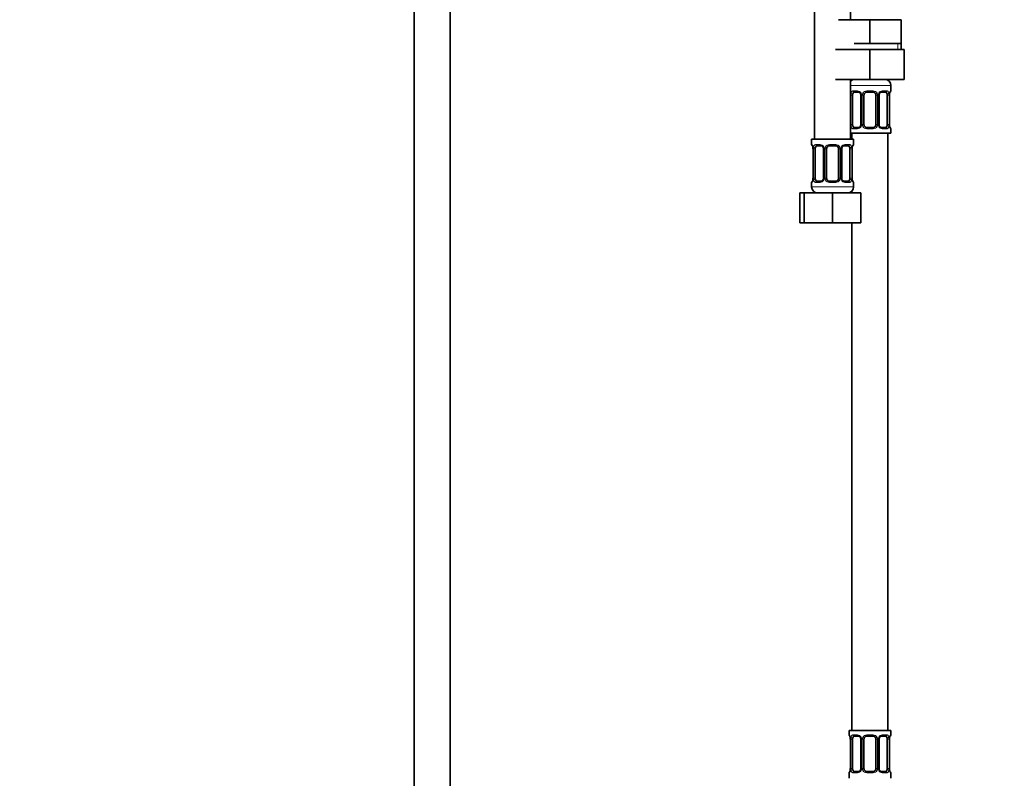
# Model space of a CAD drawing. Units: millimetres. Extents: x 0 to 2398, y 0 to 2759.
# Drawn here: x 989 to 1318, y 1388 to 1642 of the extents above; entities that cross this region are included whole.
import ezdxf
from ezdxf import colors
from ezdxf.entities.mleader import LeaderData, LeaderLine
from ezdxf.math import Vec2, Vec3

# ---------------------------------------------------------------- set-up
doc = ezdxf.new("R2010")
doc.units = ezdxf.units.MM
doc.layers.add('DV1_Défaut', color=7, linetype='Continuous')
doc.layers.add('Défaut', color=7, linetype='Continuous')

# ---------------------------------------------------------------- blocks, each defined once
blk = doc.blocks.new('_DOT')
at = {"color": 0}
blk.add_line((0, 0), (-1, 0), dxfattribs=at)
at = {"color": 0, "const_width": 0.333}
blk.add_lwpolyline([(-0.1665, 0, 1), (0.1665, 0, 1)], format="xyb", close=True, dxfattribs=at)
blk = doc.blocks.new('SE')
at = {"layer": 'DV1_Défaut', "color": 7, "linetype": 'Continuous', "lineweight": 35}
for p, q in [((1120.72, 1997.82), (1120.72, 1318.02)), ((1132.72, 1318.02), (1132.72, 1997.82)), ((1254.72, 1905.52), (1254.72, 1601.52)), ((1266.72, 1641.52), (1266.72, 1905.52)), ((1262.72, 1641.52), (1273.22, 1641.52)), ((1273.22, 1641.52), (1283.72, 1641.52)), ((1273.22, 1633.52), (1273.22, 1641.52)), ((1283.72, 1633.52), (1283.72, 1641.52)), ((1261.72, 1631.52), (1273.22, 1631.52)), ((1267.97, 1633.52), (1273.22, 1633.52)), ((1273.22, 1633.52), (1278.47, 1633.52)), ((1273.22, 1631.52), (1273.22, 1621.52)), ((1273.22, 1631.52), (1284.72, 1631.52)), ((1278.47, 1633.52), (1283.72, 1633.52)), ((1283.72, 1631.52), (1283.72, 1633.52)), ((1284.72, 1631.52), (1284.72, 1621.52)), ((1261.72, 1621.52), (1273.22, 1621.52)), ((1266.72, 1601.52), (1266.72, 1621.52)), ((1273.22, 1621.52), (1284.72, 1621.52)), ((1280.22, 1617.67), (1280.22, 1619.52)), ((1267.42, 1606.4), (1267.42, 1616.27)), ((1269.31, 1617.27), (1267.9, 1617.27)), ((1270.16, 1616.27), (1270.16, 1606.4)), ((1271.22, 1606.4), (1271.22, 1616.27)), ((1274.22, 1617.27), (1272.22, 1617.27)), ((1275.22, 1616.27), (1275.22, 1606.4)), ((1276.27, 1606.4), (1276.27, 1616.27)), ((1278.54, 1617.27), (1277.12, 1617.27)), ((1279.01, 1616.27), (1279.01, 1606.4)), ((1279.77, 1616.27), (1279.77, 1616.48)), ((1279.77, 1606.4), (1279.77, 1616.27)), ((1267.9, 1605.4), (1269.31, 1605.4)), ((1272.22, 1605.4), (1274.22, 1605.4)), ((1277.12, 1605.4), (1278.54, 1605.4)), ((1279.77, 1606.23), (1279.77, 1606.4)), ((1280.22, 1603.52), (1280.22, 1605)), ((1266.72, 1603.52), (1280.22, 1603.52)), ((1267.22, 1603.52), (1267.22, 1601.52)), ((1279.22, 1403.52), (1279.22, 1603.52)), ((1267.72, 1601.52), (1253.72, 1601.52)), ((1253.72, 1601.52), (1253.72, 1599.72)), ((1254.16, 1598.49), (1254.16, 1598.32)), ((1254.17, 1598.32), (1254.17, 1588.44)), ((1254.92, 1588.44), (1254.92, 1598.32)), ((1256.81, 1599.32), (1255.4, 1599.32)), ((1257.66, 1598.32), (1257.66, 1588.44)), ((1258.72, 1588.44), (1258.72, 1598.32)), ((1261.72, 1599.32), (1259.72, 1599.32)), ((1262.72, 1598.32), (1262.72, 1588.44)), ((1263.77, 1588.44), (1263.77, 1598.32)), ((1266.04, 1599.32), (1264.62, 1599.32)), ((1266.51, 1598.32), (1266.51, 1588.44)), ((1267.27, 1598.32), (1267.27, 1598.53)), ((1267.27, 1588.44), (1267.27, 1598.32)), ((1267.72, 1599.72), (1267.72, 1601.52)), ((1254.16, 1588.44), (1254.16, 1588.23)), ((1267.27, 1588.27), (1267.27, 1588.44)), ((1253.72, 1587.04), (1253.72, 1585.52)), ((1255.4, 1587.44), (1256.81, 1587.44)), ((1259.72, 1587.44), (1261.72, 1587.44)), ((1264.62, 1587.44), (1266.04, 1587.44)), ((1267.72, 1585.52), (1267.72, 1587.04)), ((1249.75, 1583.52), (1251.22, 1583.52)), ((1249.75, 1573.52), (1249.75, 1583.52)), ((1251.22, 1583.52), (1260.72, 1583.52)), ((1251.22, 1573.52), (1251.22, 1583.52)), ((1260.72, 1583.52), (1270.22, 1583.52)), ((1260.72, 1573.52), (1260.72, 1583.52)), ((1267.22, 1584.19), (1267.22, 1583.52)), ((1270.22, 1573.52), (1270.22, 1583.52)), ((1249.75, 1573.52), (1251.22, 1573.52)), ((1251.22, 1573.52), (1260.72, 1573.52)), ((1260.72, 1573.52), (1270.22, 1573.52)), ((1267.22, 1573.52), (1267.22, 1403.52)), ((1280.22, 1403.52), (1266.22, 1403.52)), ((1266.22, 1403.52), (1266.22, 1402.04)), ((1266.66, 1400.81), (1266.66, 1400.64)), ((1266.67, 1400.64), (1266.67, 1390.76)), ((1267.42, 1390.76), (1267.42, 1400.64)), ((1269.31, 1401.64), (1267.9, 1401.64)), ((1270.16, 1400.64), (1270.16, 1390.76)), ((1271.22, 1390.76), (1271.22, 1400.64)), ((1274.22, 1401.64), (1272.22, 1401.64)), ((1275.22, 1400.64), (1275.22, 1390.76)), ((1276.27, 1390.76), (1276.27, 1400.64)), ((1278.54, 1401.64), (1277.12, 1401.64)), ((1279.01, 1400.64), (1279.01, 1390.76)), ((1279.77, 1400.64), (1279.77, 1400.85)), ((1279.77, 1390.76), (1279.77, 1400.64)), ((1280.22, 1402.04), (1280.22, 1403.52)), ((1266.66, 1390.76), (1266.66, 1390.55)), ((1279.77, 1390.59), (1279.77, 1390.76)), ((1266.22, 1389.36), (1266.22, 1387.52)), ((1267.9, 1389.76), (1269.31, 1389.76)), ((1272.22, 1389.76), (1274.22, 1389.76)), ((1277.12, 1389.76), (1278.54, 1389.76)), ((1280.22, 1387.52), (1280.22, 1389.36))]:
    blk.add_line(p, q, dxfattribs=at)
at = {"layer": 'DV1_Défaut', "color": 7, "linetype": 'Continuous', "lineweight": 18}
for p, q in [((1282.53, 1631.52), (1282.53, 1633.52)), ((1266.72, 1619.52), (1280.22, 1619.52)), ((1266.81, 1606.4), (1266.81, 1616.27)), ((1267.42, 1616.27), (1266.81, 1616.27)), ((1267.57, 1617.67), (1269.07, 1617.67)), ((1270.16, 1616.27), (1270.4, 1616.27)), ((1270.4, 1616.27), (1270.4, 1606.4)), ((1270.67, 1606.4), (1270.67, 1616.27)), ((1271.22, 1616.27), (1270.67, 1616.27)), ((1272.15, 1617.67), (1274.28, 1617.67)), ((1275.22, 1616.27), (1275.76, 1616.27)), ((1275.76, 1616.27), (1275.76, 1606.4)), ((1276.03, 1606.4), (1276.03, 1616.27)), ((1276.27, 1616.27), (1276.03, 1616.27)), ((1277.36, 1617.67), (1278.86, 1617.67)), ((1279.01, 1616.27), (1279.62, 1616.27)), ((1279.62, 1616.27), (1279.62, 1606.4)), ((1279.74, 1606.4), (1279.74, 1616.27)), ((1279.74, 1616.27), (1279.77, 1616.27)), ((1280.22, 1617.67), (1280.13, 1617.67)), ((1266.81, 1606.4), (1267.42, 1606.4)), ((1269.07, 1605), (1267.57, 1605)), ((1270.4, 1606.4), (1270.16, 1606.4)), ((1270.67, 1606.4), (1271.22, 1606.4)), ((1274.28, 1605), (1272.15, 1605)), ((1275.76, 1606.4), (1275.22, 1606.4)), ((1276.03, 1606.4), (1276.27, 1606.4)), ((1278.86, 1605), (1277.36, 1605)), ((1279.62, 1606.4), (1279.01, 1606.4)), ((1279.77, 1606.4), (1279.74, 1606.4)), ((1280.13, 1605), (1280.22, 1605)), ((1253.8, 1599.72), (1253.72, 1599.72)), ((1254.19, 1598.32), (1254.17, 1598.32)), ((1254.19, 1598.32), (1254.19, 1588.44)), ((1254.31, 1588.44), (1254.31, 1598.32)), ((1254.92, 1598.32), (1254.31, 1598.32)), ((1255.07, 1599.72), (1256.57, 1599.72)), ((1257.66, 1598.32), (1257.9, 1598.32)), ((1257.9, 1598.32), (1257.9, 1588.44)), ((1258.17, 1588.44), (1258.17, 1598.32)), ((1258.72, 1598.32), (1258.17, 1598.32)), ((1259.65, 1599.72), (1261.78, 1599.72)), ((1262.72, 1598.32), (1263.26, 1598.32)), ((1263.26, 1598.32), (1263.26, 1588.44)), ((1263.53, 1588.44), (1263.53, 1598.32)), ((1263.77, 1598.32), (1263.53, 1598.32)), ((1264.86, 1599.72), (1266.36, 1599.72)), ((1266.51, 1598.32), (1267.12, 1598.32)), ((1267.12, 1598.32), (1267.12, 1588.44)), ((1267.24, 1588.44), (1267.24, 1598.32)), ((1267.24, 1598.32), (1267.27, 1598.32)), ((1267.63, 1599.72), (1267.72, 1599.72)), ((1254.17, 1588.44), (1254.19, 1588.44)), ((1254.31, 1588.44), (1254.92, 1588.44)), ((1257.9, 1588.44), (1257.66, 1588.44)), ((1258.17, 1588.44), (1258.72, 1588.44)), ((1263.26, 1588.44), (1262.72, 1588.44)), ((1263.53, 1588.44), (1263.77, 1588.44)), ((1267.12, 1588.44), (1266.51, 1588.44)), ((1267.27, 1588.44), (1267.24, 1588.44)), ((1253.72, 1587.04), (1253.8, 1587.04)), ((1267.72, 1585.52), (1253.72, 1585.52)), ((1256.57, 1587.04), (1255.07, 1587.04)), ((1261.78, 1587.04), (1259.65, 1587.04)), ((1266.36, 1587.04), (1264.86, 1587.04)), ((1267.72, 1587.04), (1267.63, 1587.04)), ((1266.22, 1402.04), (1266.3, 1402.04)), ((1266.69, 1400.64), (1266.67, 1400.64)), ((1266.69, 1400.64), (1266.69, 1390.76)), ((1266.81, 1390.76), (1266.81, 1400.64)), ((1267.42, 1400.64), (1266.81, 1400.64)), ((1267.57, 1402.04), (1269.07, 1402.04)), ((1270.16, 1400.64), (1270.4, 1400.64)), ((1270.4, 1400.64), (1270.4, 1390.76)), ((1270.67, 1390.76), (1270.67, 1400.64)), ((1271.22, 1400.64), (1270.67, 1400.64)), ((1272.15, 1402.04), (1274.28, 1402.04)), ((1275.22, 1400.64), (1275.76, 1400.64)), ((1275.76, 1400.64), (1275.76, 1390.76)), ((1276.03, 1390.76), (1276.03, 1400.64)), ((1276.27, 1400.64), (1276.03, 1400.64)), ((1277.36, 1402.04), (1278.86, 1402.04)), ((1279.01, 1400.64), (1279.62, 1400.64)), ((1279.62, 1400.64), (1279.62, 1390.76)), ((1279.74, 1390.76), (1279.74, 1400.64)), ((1279.74, 1400.64), (1279.77, 1400.64)), ((1280.13, 1402.04), (1280.22, 1402.04)), ((1266.67, 1390.76), (1266.69, 1390.76)), ((1266.81, 1390.76), (1267.42, 1390.76)), ((1270.4, 1390.76), (1270.16, 1390.76)), ((1270.67, 1390.76), (1271.22, 1390.76)), ((1275.76, 1390.76), (1275.22, 1390.76)), ((1276.03, 1390.76), (1276.27, 1390.76)), ((1279.62, 1390.76), (1279.01, 1390.76)), ((1279.77, 1390.76), (1279.74, 1390.76)), ((1266.22, 1389.36), (1266.3, 1389.36)), ((1269.07, 1389.36), (1267.57, 1389.36)), ((1274.28, 1389.36), (1272.15, 1389.36)), ((1278.86, 1389.36), (1277.36, 1389.36)), ((1280.13, 1389.36), (1280.22, 1389.36))]:
    blk.add_line(p, q, dxfattribs=at)
at = {"layer": 'DV1_Défaut', "color": 7, "linetype": 'Continuous', "lineweight": 35}
for centre, radius, start, end in [((1268.22, 1619.52), 2, 90, 138.5904), ((1278.22, 1619.52), 2, 0, 90), ((1269.52, 1616.37), 0.639, 351.68, 31.9316), ((1272.22, 1616.27), 1, 154.4167, 180), ((1272.22, 1616.27), 1, 90, 154.4167), ((1274.22, 1616.27), 1, 25.5833, 90), ((1274.22, 1616.27), 1, 0, 25.5833), ((1277.02, 1616.35), 0.742, 151.1496, 185.9135), ((1282.57, 1616.3), 2.8, 169.6587, 176.2768), ((1279.82, 1617.67), 0.4, 303.6359, 0), ((1269.41, 1606.32), 0.741, 331.151, 5.9155), ((1272.22, 1606.4), 1, 180, 205.5833), ((1272.22, 1606.4), 1, 205.5833, 270), ((1274.22, 1606.4), 1, 270, 334.4167), ((1274.22, 1606.4), 1, 334.4167, 0), ((1276.91, 1606.3), 0.64, 171.6603, 211.9731), ((1281.41, 1606.23), 1.64, 180.0035, 192.7973), ((1279.82, 1605), 0.4, 0, 70.7041), ((1254.12, 1599.72), 0.4, 180, 250.9548), ((1252.53, 1598.49), 1.64, 359.9976, 12.7919), ((1257.02, 1598.41), 0.639, 351.68, 31.9316), ((1259.72, 1598.32), 1, 154.4167, 180), ((1259.72, 1598.32), 1, 90, 154.4167), ((1261.72, 1598.32), 1, 25.5833, 90), ((1261.72, 1598.32), 1, 0, 25.5833), ((1264.52, 1598.39), 0.742, 151.1496, 185.9135), ((1270.07, 1598.34), 2.8, 169.6587, 176.2768), ((1267.32, 1599.72), 0.4, 303.6359, 0), ((1256.91, 1588.36), 0.741, 331.151, 5.9155), ((1259.72, 1588.44), 1, 180, 205.5833), ((1261.72, 1588.44), 1, 334.4167, 0), ((1264.41, 1588.35), 0.64, 171.6603, 211.9731), ((1254.12, 1587.04), 0.4, 123.6359, 180), ((1255.72, 1585.52), 2, 180, 270), ((1251.37, 1588.41), 2.8, 349.6579, 356.2783), ((1259.72, 1588.44), 1, 205.5833, 270), ((1261.72, 1588.44), 1, 270, 334.4167), ((1265.72, 1585.52), 2, 270, 0), ((1268.91, 1588.27), 1.64, 180.0035, 192.7973), ((1267.32, 1587.04), 0.4, 0, 70.7041), ((1266.62, 1402.04), 0.4, 180, 250.7041), ((1265.03, 1400.81), 1.64, 359.9976, 12.7919), ((1269.52, 1400.73), 0.639, 351.68, 31.9316), ((1272.22, 1400.64), 1, 154.4167, 180), ((1272.22, 1400.64), 1, 90, 154.4167), ((1274.22, 1400.64), 1, 25.5833, 90), ((1274.22, 1400.64), 1, 0, 25.5833), ((1277.02, 1400.71), 0.742, 151.1496, 185.9135), ((1282.57, 1400.66), 2.8, 169.6587, 176.2768), ((1279.82, 1402.04), 0.4, 303.6359, 0), ((1269.41, 1390.68), 0.741, 331.151, 5.9155), ((1272.22, 1390.76), 1, 180, 205.5833), ((1274.22, 1390.76), 1, 334.4167, 0), ((1276.91, 1390.67), 0.64, 171.6603, 211.9731), ((1266.62, 1389.36), 0.4, 123.6359, 180), ((1263.87, 1390.73), 2.8, 349.6579, 356.2783), ((1272.22, 1390.76), 1, 205.5833, 270), ((1274.22, 1390.76), 1, 270, 334.4167), ((1281.41, 1390.59), 1.64, 180.0035, 192.7973), ((1279.82, 1389.36), 0.4, 0, 70.7041)]:
    blk.add_arc(centre, radius, start, end, dxfattribs=at)
at = {"layer": 'DV1_Défaut', "color": 7, "linetype": 'Continuous', "lineweight": 18}
for centre, radius, start, end in [((1269.58, 1616.29), 2.78, 167.8078, 180.3687), ((1269.01, 1616.29), 1.39, 25.1473, 87.3249), ((1269.02, 1616.28), 1.38, 359.8791, 25.9211), ((1272.01, 1616.28), 1.34, 153.3511, 180.1815), ((1272.14, 1616.18), 1.49, 89.2905, 152.1251), ((1274.29, 1616.18), 1.49, 27.8747, 90.7097), ((1274.42, 1616.28), 1.34, 359.817, 26.6505), ((1277.41, 1616.28), 1.38, 154.0799, 180.1199), ((1277.42, 1616.29), 1.39, 92.6748, 154.853), ((1276.85, 1616.29), 2.78, 359.628, 12.1955), ((1283.09, 1616.28), 3.35, 169.7304, 180.1284), ((1269.58, 1606.38), 2.78, 179.628, 192.1955), ((1269.01, 1606.38), 1.39, 272.6748, 334.853), ((1269.02, 1606.4), 1.38, 334.0799, 0.1199), ((1272.01, 1606.39), 1.34, 179.817, 206.6505), ((1272.14, 1606.49), 1.49, 207.8747, 270.7097), ((1274.29, 1606.49), 1.49, 269.2905, 332.1251), ((1274.42, 1606.39), 1.34, 333.3511, 0.1815), ((1277.41, 1606.4), 1.38, 179.8791, 205.9211), ((1277.42, 1606.38), 1.39, 205.1473, 267.3249), ((1276.85, 1606.38), 2.78, 347.8078, 0.3687), ((1283.09, 1606.39), 3.35, 179.8705, 190.2708), ((1250.85, 1598.32), 3.35, 359.8705, 10.2708), ((1257.08, 1598.33), 2.78, 167.8078, 180.3687), ((1256.51, 1598.33), 1.39, 25.1473, 87.3249), ((1256.52, 1598.32), 1.38, 359.8791, 25.9211), ((1259.51, 1598.32), 1.34, 153.3511, 180.1815), ((1259.64, 1598.22), 1.49, 89.2905, 152.1251), ((1261.79, 1598.22), 1.49, 27.8747, 90.7097), ((1261.92, 1598.32), 1.34, 359.817, 26.6505), ((1264.91, 1598.32), 1.38, 154.0799, 180.1199), ((1264.92, 1598.33), 1.39, 92.6748, 154.853), ((1264.35, 1598.33), 2.78, 359.628, 12.1955), ((1270.59, 1598.32), 3.35, 169.7304, 180.1284), ((1250.84, 1588.43), 3.35, 349.7304, 0.1284), ((1257.08, 1588.42), 2.78, 179.628, 192.1955), ((1256.52, 1588.44), 1.38, 334.0799, 0.1199), ((1259.51, 1588.44), 1.34, 179.817, 206.6505), ((1261.92, 1588.44), 1.34, 333.3511, 0.1815), ((1264.91, 1588.44), 1.38, 179.8791, 205.9211), ((1264.35, 1588.42), 2.78, 347.8078, 0.3687), ((1270.59, 1588.43), 3.35, 179.8705, 190.2708), ((1256.51, 1588.43), 1.39, 272.6748, 334.853), ((1259.64, 1588.53), 1.49, 207.8747, 270.7097), ((1261.79, 1588.53), 1.49, 269.2905, 332.1251), ((1264.92, 1588.43), 1.39, 205.1473, 267.3249), ((1263.35, 1400.64), 3.35, 359.8705, 10.2708), ((1269.58, 1400.65), 2.78, 167.8078, 180.3687), ((1269.01, 1400.65), 1.39, 25.1473, 87.3249), ((1269.02, 1400.64), 1.38, 359.8791, 25.9211), ((1272.01, 1400.64), 1.34, 153.3511, 180.1815), ((1272.14, 1400.54), 1.49, 89.2905, 152.1251), ((1274.29, 1400.54), 1.49, 27.8747, 90.7097), ((1274.42, 1400.64), 1.34, 359.817, 26.6505), ((1277.41, 1400.64), 1.38, 154.0799, 180.1199), ((1277.42, 1400.65), 1.39, 92.6748, 154.853), ((1276.85, 1400.65), 2.78, 359.628, 12.1955), ((1283.09, 1400.64), 3.35, 169.7304, 180.1284), ((1263.34, 1390.75), 3.35, 349.7304, 0.1284), ((1269.58, 1390.74), 2.78, 179.628, 192.1955), ((1269.02, 1390.76), 1.38, 334.0799, 0.1199), ((1272.01, 1390.76), 1.34, 179.817, 206.6505), ((1274.42, 1390.76), 1.34, 333.3511, 0.1815), ((1277.41, 1390.76), 1.38, 179.8791, 205.9211), ((1276.85, 1390.74), 2.78, 347.8078, 0.3687), ((1283.09, 1390.75), 3.35, 179.8705, 190.2708), ((1269.01, 1390.74), 1.39, 272.6748, 334.853), ((1272.14, 1390.85), 1.49, 207.8747, 270.7097), ((1274.29, 1390.85), 1.49, 269.2905, 332.1251), ((1277.42, 1390.74), 1.39, 205.1473, 267.3249)]:
    blk.add_arc(centre, radius, start, end, dxfattribs=at)
for centre, major_axis, ratio, start_param, end_param in [((1267.23, 1616.88), (0.391, -0.084), 0.411702, 3.62283, 5.508006), ((1267.9, 1617.67), (0, -0.4), 0.806081, 4.712389, 6.283185), ((1269.31, 1617.67), (0, -0.4), 0.591806, 4.712389, 6.283185), ((1270.43, 1616.88), (0.363, 0.168), 0.191543, 1.963754, 3.151507), ((1270.95, 1616.88), (0.361, -0.173), 0.155676, 4.398009, 6.283185), ((1272.22, 1617.67), (0, -0.4), 0.151515, 4.712389, 6.283185), ((1274.22, 1617.67), (0, -0.4), 0.151515, 0, 1.570796), ((1275.48, 1616.88), (-0.361, -0.173), 0.155676, 0, 1.885177), ((1276, 1616.88), (-0.363, 0.168), 0.191543, 3.131316, 4.319431), ((1277.12, 1617.67), (0, -0.4), 0.591806, 0, 1.570796), ((1278.54, 1617.67), (0, -0.4), 0.806081, 0, 1.570796), ((1279.2, 1616.88), (-0.391, -0.084), 0.411702, 0.775179, 2.660356), ((1279.42, 1616.88), (-0.394, 0.069), 0.426558, 3.137176, 3.530367), ((1279.74, 1617.67), (0, -0.4), 0.988455, 0.670543, 1.570796), ((1267.23, 1605.79), (-0.391, -0.084), 0.411702, 3.916772, 5.801948), ((1267.9, 1605), (0, -0.4), 0.806081, 3.141593, 4.712389), ((1269.31, 1605), (0, -0.4), 0.591806, 3.141593, 4.712389), ((1270.43, 1605.79), (0.363, -0.168), 0.191543, 3.125317, 4.319431), ((1270.95, 1605.79), (-0.361, -0.173), 0.155676, 3.141593, 5.026769), ((1272.22, 1605), (0, -0.4), 0.151515, 3.141593, 4.712389), ((1274.22, 1605), (0, -0.4), 0.151515, 1.570796, 3.141593), ((1275.48, 1605.79), (0.361, -0.173), 0.155676, 1.256416, 3.141593), ((1276, 1605.79), (-0.363, -0.168), 0.191543, 1.963754, 3.157403), ((1277.12, 1605), (0, -0.4), 0.591806, 1.570796, 3.141593), ((1278.54, 1605), (0, -0.4), 0.806081, 1.570796, 3.141593), ((1279.2, 1605.79), (0.391, -0.084), 0.411702, 0.481237, 2.366414), ((1279.74, 1605), (0, -0.4), 0.988455, 1.570796, 2.479584), ((1254.19, 1599.72), (0, -0.4), 0.988455, 4.712389, 5.6164), ((1254.73, 1598.92), (0.391, -0.084), 0.411702, 3.62283, 5.508006), ((1255.4, 1599.72), (0, -0.4), 0.806081, 4.712389, 6.283185), ((1256.81, 1599.72), (0, -0.4), 0.591806, 4.712389, 6.283185), ((1257.93, 1598.92), (0.363, 0.168), 0.191543, 1.963754, 3.151507), ((1258.45, 1598.92), (0.361, -0.173), 0.155676, 4.398009, 6.283185), ((1259.72, 1599.72), (0, -0.4), 0.151515, 4.712389, 6.283185), ((1261.72, 1599.72), (0, -0.4), 0.151515, 0, 1.570796), ((1262.98, 1598.92), (-0.361, -0.173), 0.155676, 0, 1.885177), ((1263.5, 1598.92), (-0.363, 0.168), 0.191543, 3.131316, 4.319431), ((1264.62, 1599.72), (0, -0.4), 0.591806, 0, 1.570796), ((1266.04, 1599.72), (0, -0.4), 0.806081, 0, 1.570796), ((1266.7, 1598.92), (-0.391, -0.084), 0.411702, 0.775179, 2.660356), ((1266.92, 1598.92), (-0.394, 0.069), 0.426558, 3.137176, 3.530367), ((1267.24, 1599.72), (0, -0.4), 0.988455, 0.670543, 1.570796), ((1254.19, 1587.04), (0, -0.4), 0.988455, 3.806768, 4.712389), ((1254.52, 1587.84), (0.394, -0.069), 0.426558, 3.136119, 3.530367), ((1254.73, 1587.84), (-0.391, -0.084), 0.411702, 3.916772, 5.801948), ((1255.4, 1587.04), (0, -0.4), 0.806081, 3.141593, 4.712389), ((1256.81, 1587.04), (0, -0.4), 0.591806, 3.141593, 4.712389), ((1257.93, 1587.84), (0.363, -0.168), 0.191543, 3.125317, 4.319431), ((1258.45, 1587.84), (-0.361, -0.173), 0.155676, 3.141593, 5.026769), ((1259.72, 1587.04), (0, -0.4), 0.151515, 3.141593, 4.712389), ((1261.72, 1587.04), (0, -0.4), 0.151515, 1.570796, 3.141593), ((1262.98, 1587.84), (0.361, -0.173), 0.155676, 1.256416, 3.141593), ((1263.5, 1587.84), (-0.363, -0.168), 0.191543, 1.963754, 3.157403), ((1264.62, 1587.04), (0, -0.4), 0.591806, 1.570796, 3.141593), ((1266.04, 1587.04), (0, -0.4), 0.806081, 1.570796, 3.141593), ((1266.7, 1587.84), (0.391, -0.084), 0.411702, 0.481237, 2.366414), ((1267.24, 1587.04), (0, -0.4), 0.988455, 1.570796, 2.479584), ((1266.69, 1402.04), (0, -0.4), 0.988455, 4.712389, 5.6164), ((1267.23, 1401.24), (0.391, -0.084), 0.411702, 3.62283, 5.508006), ((1267.9, 1402.04), (0, -0.4), 0.806081, 4.712389, 6.283185), ((1269.31, 1402.04), (0, -0.4), 0.591806, 4.712389, 6.283185), ((1270.43, 1401.24), (0.363, 0.168), 0.191543, 1.963754, 3.151507), ((1270.95, 1401.24), (0.361, -0.173), 0.155676, 4.398009, 6.283185), ((1272.22, 1402.04), (0, -0.4), 0.151515, 4.712389, 6.283185), ((1274.22, 1402.04), (0, -0.4), 0.151515, 0, 1.570796), ((1275.48, 1401.24), (-0.361, -0.173), 0.155676, 0, 1.885177), ((1276, 1401.24), (-0.363, 0.168), 0.191543, 3.131316, 4.319431), ((1277.12, 1402.04), (0, -0.4), 0.591806, 0, 1.570796), ((1278.54, 1402.04), (0, -0.4), 0.806081, 0, 1.570796), ((1279.2, 1401.24), (-0.391, -0.084), 0.411702, 0.775179, 2.660356), ((1279.42, 1401.24), (-0.394, 0.069), 0.426558, 3.137176, 3.530367), ((1279.74, 1402.04), (0, -0.4), 0.988455, 0.670543, 1.570796), ((1266.69, 1389.36), (0, -0.4), 0.988455, 3.806768, 4.712389), ((1267.02, 1390.16), (0.394, -0.069), 0.426558, 3.136119, 3.530367), ((1267.23, 1390.16), (-0.391, -0.084), 0.411702, 3.916772, 5.801948), ((1267.9, 1389.36), (0, -0.4), 0.806081, 3.141593, 4.712389), ((1269.31, 1389.36), (0, -0.4), 0.591806, 3.141593, 4.712389), ((1270.43, 1390.16), (0.363, -0.168), 0.191543, 3.125317, 4.319431), ((1270.95, 1390.16), (-0.361, -0.173), 0.155676, 3.141593, 5.026769), ((1272.22, 1389.36), (0, -0.4), 0.151515, 3.141593, 4.712389), ((1274.22, 1389.36), (0, -0.4), 0.151515, 1.570796, 3.141593), ((1275.48, 1390.16), (0.361, -0.173), 0.155676, 1.256416, 3.141593), ((1276, 1390.16), (-0.363, -0.168), 0.191543, 1.963754, 3.157403), ((1277.12, 1389.36), (0, -0.4), 0.591806, 1.570796, 3.141593), ((1278.54, 1389.36), (0, -0.4), 0.806081, 1.570796, 3.141593), ((1279.2, 1390.16), (0.391, -0.084), 0.411702, 0.481237, 2.366414), ((1279.74, 1389.36), (0, -0.4), 0.988455, 1.570796, 2.479584)]:
    blk.add_ellipse(centre, major_axis=major_axis, ratio=ratio, start_param=start_param, end_param=end_param, dxfattribs=at)
at = {"layer": 'DV1_Défaut', "color": 7, "linetype": 'Continuous', "lineweight": 35}
for centre, major_axis, ratio, start_param, end_param in [((1268.12, 1616.27), (0, 1), 0.707107, 1.124283, 1.570796), ((1268.12, 1616.27), (0, -1), 0.707107, 3.141593, 4.265876), ((1278.31, 1616.27), (0, 1), 0.707107, 5.158902, 6.283185), ((1278.31, 1616.27), (0, 1), 0.707107, 4.712389, 5.158902), ((1279.42, 1616.88), (-0.394, 0.069), 0.426558, 3.114029, 3.137176), ((1268.12, 1606.4), (0, -1), 0.707107, 4.712389, 5.158902), ((1268.12, 1606.4), (0, -1), 0.707107, 5.158902, 6.283185), ((1278.31, 1606.4), (0, 1), 0.707107, 3.141593, 4.265876), ((1278.31, 1606.4), (0, 1), 0.707107, 4.265876, 4.712389), ((1279.42, 1605.79), (-0.394, -0.069), 0.426558, 2.752818, 3.150231), ((1254.52, 1598.92), (0.394, 0.069), 0.426558, 2.752818, 3.148862), ((1255.62, 1598.32), (0, -1), 0.707107, 4.265876, 4.712389), ((1255.62, 1598.32), (0, -1), 0.707107, 3.141593, 4.265876), ((1265.81, 1598.32), (0, 1), 0.707107, 5.158902, 6.283185), ((1265.81, 1598.32), (0, 1), 0.707107, 4.712389, 5.158902), ((1266.92, 1598.92), (-0.394, 0.069), 0.426558, 3.114029, 3.137176), ((1255.62, 1588.44), (0, -1), 0.707107, 4.712389, 5.158902), ((1265.81, 1588.44), (0, 1), 0.707107, 4.265876, 4.712389), ((1254.52, 1587.84), (0.394, -0.069), 0.426558, 3.114963, 3.136119), ((1255.62, 1588.44), (0, -1), 0.707107, 5.158902, 6.283185), ((1265.81, 1588.44), (0, 1), 0.707107, 3.141593, 4.265876), ((1266.92, 1587.84), (-0.394, -0.069), 0.426558, 2.752818, 3.150231), ((1267.02, 1401.24), (0.394, 0.069), 0.426558, 2.752818, 3.148862), ((1268.12, 1400.64), (0, 1), 0.707107, 1.124283, 1.570796), ((1268.12, 1400.64), (0, -1), 0.707107, 3.141593, 4.265876), ((1278.31, 1400.64), (0, 1), 0.707107, 5.158902, 6.283185), ((1278.31, 1400.64), (0, 1), 0.707107, 4.712389, 5.158902), ((1279.42, 1401.24), (-0.394, 0.069), 0.426558, 3.114029, 3.137176), ((1268.12, 1390.76), (0, -1), 0.707107, 4.712389, 5.158902), ((1278.31, 1390.76), (0, -1), 0.707107, 1.124283, 1.570796), ((1267.02, 1390.16), (0.394, -0.069), 0.426558, 3.114963, 3.136119), ((1268.12, 1390.76), (0, -1), 0.707107, 5.158902, 6.283185), ((1278.31, 1390.76), (0, 1), 0.707107, 3.141593, 4.265876), ((1279.42, 1390.16), (-0.394, -0.069), 0.426558, 2.752818, 3.150231)]:
    blk.add_ellipse(centre, major_axis=major_axis, ratio=ratio, start_param=start_param, end_param=end_param, dxfattribs=at)
at = {"layer": 'DV1_Défaut', "color": 7, "linetype": 'Continuous', "lineweight": 18}
for points, knots in [([(1266.87, 1616.88), (1266.9, 1617), (1266.93, 1617.11), (1267.02, 1617.31), (1267.08, 1617.39), (1267.2, 1617.53), (1267.26, 1617.58), (1267.41, 1617.66), (1267.49, 1617.67), (1267.57, 1617.67)], [0, 0, 0, 0, 0.25, 0.25, 0.5, 0.5, 0.75, 0.75, 1, 1, 1, 1]), ([(1267.9, 1617.27), (1267.84, 1617.27), (1267.79, 1617.26), (1267.7, 1617.21), (1267.66, 1617.17), (1267.56, 1617.02), (1267.52, 1616.88), (1267.49, 1616.71)], [0, 0, 0, 0, 0.25, 0.25, 0.5, 0.5, 1, 1, 1, 1]), ([(1278.94, 1616.71), (1278.93, 1616.79), (1278.91, 1616.87), (1278.86, 1617.01), (1278.83, 1617.07), (1278.73, 1617.22), (1278.64, 1617.27), (1278.54, 1617.27)], [0, 0, 0, 0, 0.25, 0.25, 0.5, 0.5, 1, 1, 1, 1]), ([(1278.86, 1617.67), (1278.94, 1617.67), (1279.02, 1617.66), (1279.17, 1617.58), (1279.23, 1617.53), (1279.35, 1617.4), (1279.41, 1617.31), (1279.5, 1617.11), (1279.53, 1617), (1279.56, 1616.88)], [0, 0, 0, 0, 0.25, 0.25, 0.5, 0.5, 0.75, 0.75, 1, 1, 1, 1]), ([(1279.79, 1616.88), (1279.81, 1617), (1279.84, 1617.11), (1279.9, 1617.31), (1279.94, 1617.39), (1280, 1617.53), (1280.03, 1617.58), (1280.09, 1617.66), (1280.11, 1617.67), (1280.13, 1617.67)], [0, 0, 0, 0, 0.25, 0.25, 0.5, 0.5, 0.75, 0.75, 1, 1, 1, 1]), ([(1267.57, 1605), (1267.49, 1605), (1267.41, 1605.02), (1267.27, 1605.09), (1267.2, 1605.14), (1267.08, 1605.28), (1267.02, 1605.36), (1266.93, 1605.56), (1266.9, 1605.67), (1266.87, 1605.79)], [0, 0, 0, 0, 0.25, 0.25, 0.5, 0.5, 0.75, 0.75, 1, 1, 1, 1]), ([(1267.49, 1605.97), (1267.5, 1605.88), (1267.52, 1605.8), (1267.57, 1605.66), (1267.6, 1605.6), (1267.7, 1605.45), (1267.79, 1605.4), (1267.9, 1605.4)], [0, 0, 0, 0, 0.25, 0.25, 0.5, 0.5, 1, 1, 1, 1]), ([(1278.54, 1605.4), (1278.59, 1605.4), (1278.64, 1605.41), (1278.73, 1605.46), (1278.77, 1605.5), (1278.87, 1605.65), (1278.92, 1605.79), (1278.94, 1605.97)], [0, 0, 0, 0, 0.25, 0.25, 0.5, 0.5, 1, 1, 1, 1]), ([(1279.56, 1605.79), (1279.53, 1605.67), (1279.5, 1605.56), (1279.41, 1605.36), (1279.35, 1605.28), (1279.23, 1605.14), (1279.17, 1605.09), (1279.02, 1605.02), (1278.94, 1605), (1278.86, 1605)], [0, 0, 0, 0, 0.25, 0.25, 0.5, 0.5, 0.75, 0.75, 1, 1, 1, 1]), ([(1280.13, 1605), (1280.11, 1605), (1280.09, 1605.02), (1280.03, 1605.09), (1280, 1605.14), (1279.94, 1605.28), (1279.9, 1605.36), (1279.84, 1605.56), (1279.81, 1605.67), (1279.79, 1605.79)], [0, 0, 0, 0, 0.25, 0.25, 0.5, 0.5, 0.75, 0.75, 1, 1, 1, 1]), ([(1253.8, 1599.72), (1253.82, 1599.72), (1253.84, 1599.7), (1253.9, 1599.63), (1253.93, 1599.57), (1253.99, 1599.44), (1254.03, 1599.35), (1254.09, 1599.16), (1254.12, 1599.04), (1254.14, 1598.92)], [0, 0, 0, 0, 0.25, 0.25, 0.5, 0.5, 0.75, 0.75, 1, 1, 1, 1]), ([(1254.37, 1598.92), (1254.4, 1599.04), (1254.43, 1599.16), (1254.52, 1599.35), (1254.58, 1599.44), (1254.7, 1599.57), (1254.76, 1599.63), (1254.91, 1599.7), (1254.99, 1599.72), (1255.07, 1599.72)], [0, 0, 0, 0, 0.25, 0.25, 0.5, 0.5, 0.75, 0.75, 1, 1, 1, 1]), ([(1255.4, 1599.32), (1255.34, 1599.32), (1255.29, 1599.3), (1255.2, 1599.25), (1255.16, 1599.21), (1255.06, 1599.06), (1255.02, 1598.92), (1254.99, 1598.75)], [0, 0, 0, 0, 0.25, 0.25, 0.5, 0.5, 1, 1, 1, 1]), ([(1266.44, 1598.75), (1266.43, 1598.83), (1266.41, 1598.91), (1266.36, 1599.05), (1266.33, 1599.11), (1266.23, 1599.26), (1266.14, 1599.32), (1266.04, 1599.32)], [0, 0, 0, 0, 0.25, 0.25, 0.5, 0.5, 1, 1, 1, 1]), ([(1266.36, 1599.72), (1266.44, 1599.72), (1266.52, 1599.7), (1266.67, 1599.63), (1266.73, 1599.57), (1266.85, 1599.44), (1266.91, 1599.35), (1267, 1599.16), (1267.03, 1599.04), (1267.06, 1598.92)], [0, 0, 0, 0, 0.25, 0.25, 0.5, 0.5, 0.75, 0.75, 1, 1, 1, 1]), ([(1267.29, 1598.92), (1267.31, 1599.04), (1267.34, 1599.16), (1267.4, 1599.35), (1267.44, 1599.44), (1267.5, 1599.57), (1267.53, 1599.63), (1267.59, 1599.7), (1267.61, 1599.72), (1267.63, 1599.72)], [0, 0, 0, 0, 0.25, 0.25, 0.5, 0.5, 0.75, 0.75, 1, 1, 1, 1]), ([(1254.14, 1587.84), (1254.12, 1587.71), (1254.09, 1587.6), (1254.03, 1587.4), (1253.99, 1587.32), (1253.93, 1587.18), (1253.9, 1587.13), (1253.84, 1587.06), (1253.82, 1587.04), (1253.8, 1587.04)], [0, 0, 0, 0, 0.25, 0.25, 0.5, 0.5, 0.75, 0.75, 1, 1, 1, 1]), ([(1255.07, 1587.04), (1254.99, 1587.04), (1254.91, 1587.06), (1254.77, 1587.13), (1254.7, 1587.18), (1254.58, 1587.32), (1254.52, 1587.4), (1254.43, 1587.6), (1254.4, 1587.71), (1254.37, 1587.84)], [0, 0, 0, 0, 0.25, 0.25, 0.5, 0.5, 0.75, 0.75, 1, 1, 1, 1]), ([(1254.99, 1588.01), (1255, 1587.92), (1255.02, 1587.84), (1255.07, 1587.71), (1255.1, 1587.64), (1255.2, 1587.5), (1255.29, 1587.44), (1255.4, 1587.44)], [0, 0, 0, 0, 0.25, 0.25, 0.5, 0.5, 1, 1, 1, 1]), ([(1266.04, 1587.44), (1266.09, 1587.44), (1266.14, 1587.45), (1266.23, 1587.51), (1266.27, 1587.55), (1266.37, 1587.69), (1266.42, 1587.84), (1266.44, 1588.01)], [0, 0, 0, 0, 0.25, 0.25, 0.5, 0.5, 1, 1, 1, 1]), ([(1267.06, 1587.84), (1267.03, 1587.71), (1267, 1587.6), (1266.91, 1587.4), (1266.85, 1587.32), (1266.73, 1587.18), (1266.67, 1587.13), (1266.52, 1587.06), (1266.44, 1587.04), (1266.36, 1587.04)], [0, 0, 0, 0, 0.25, 0.25, 0.5, 0.5, 0.75, 0.75, 1, 1, 1, 1]), ([(1267.63, 1587.04), (1267.61, 1587.04), (1267.59, 1587.06), (1267.53, 1587.13), (1267.5, 1587.18), (1267.44, 1587.32), (1267.4, 1587.4), (1267.34, 1587.6), (1267.31, 1587.71), (1267.29, 1587.84)], [0, 0, 0, 0, 0.25, 0.25, 0.5, 0.5, 0.75, 0.75, 1, 1, 1, 1]), ([(1266.3, 1402.04), (1266.32, 1402.04), (1266.34, 1402.02), (1266.4, 1401.95), (1266.43, 1401.89), (1266.49, 1401.76), (1266.53, 1401.67), (1266.59, 1401.48), (1266.62, 1401.36), (1266.64, 1401.24)], [0, 0, 0, 0, 0.25, 0.25, 0.5, 0.5, 0.75, 0.75, 1, 1, 1, 1]), ([(1266.87, 1401.24), (1266.9, 1401.36), (1266.93, 1401.47), (1267.02, 1401.67), (1267.08, 1401.76), (1267.2, 1401.89), (1267.26, 1401.95), (1267.41, 1402.02), (1267.49, 1402.04), (1267.57, 1402.04)], [0, 0, 0, 0, 0.25, 0.25, 0.5, 0.5, 0.75, 0.75, 1, 1, 1, 1]), ([(1267.9, 1401.64), (1267.84, 1401.64), (1267.79, 1401.62), (1267.7, 1401.57), (1267.66, 1401.53), (1267.56, 1401.38), (1267.52, 1401.24), (1267.49, 1401.07)], [0, 0, 0, 0, 0.25, 0.25, 0.5, 0.5, 1, 1, 1, 1]), ([(1278.94, 1401.07), (1278.93, 1401.15), (1278.91, 1401.23), (1278.86, 1401.37), (1278.83, 1401.43), (1278.73, 1401.58), (1278.64, 1401.64), (1278.54, 1401.64)], [0, 0, 0, 0, 0.25, 0.25, 0.5, 0.5, 1, 1, 1, 1]), ([(1278.86, 1402.04), (1278.94, 1402.04), (1279.02, 1402.02), (1279.17, 1401.95), (1279.23, 1401.89), (1279.35, 1401.76), (1279.41, 1401.67), (1279.5, 1401.48), (1279.53, 1401.36), (1279.56, 1401.24)], [0, 0, 0, 0, 0.25, 0.25, 0.5, 0.5, 0.75, 0.75, 1, 1, 1, 1]), ([(1279.79, 1401.24), (1279.81, 1401.36), (1279.84, 1401.47), (1279.9, 1401.67), (1279.94, 1401.76), (1280, 1401.89), (1280.03, 1401.95), (1280.09, 1402.02), (1280.11, 1402.04), (1280.13, 1402.04)], [0, 0, 0, 0, 0.25, 0.25, 0.5, 0.5, 0.75, 0.75, 1, 1, 1, 1]), ([(1266.64, 1390.16), (1266.62, 1390.03), (1266.59, 1389.92), (1266.53, 1389.72), (1266.49, 1389.64), (1266.43, 1389.5), (1266.4, 1389.45), (1266.34, 1389.38), (1266.32, 1389.36), (1266.3, 1389.36)], [0, 0, 0, 0, 0.25, 0.25, 0.5, 0.5, 0.75, 0.75, 1, 1, 1, 1]), ([(1267.57, 1389.36), (1267.49, 1389.36), (1267.41, 1389.38), (1267.27, 1389.45), (1267.2, 1389.5), (1267.08, 1389.64), (1267.02, 1389.72), (1266.93, 1389.92), (1266.9, 1390.03), (1266.87, 1390.16)], [0, 0, 0, 0, 0.25, 0.25, 0.5, 0.5, 0.75, 0.75, 1, 1, 1, 1]), ([(1267.49, 1390.33), (1267.5, 1390.24), (1267.52, 1390.16), (1267.57, 1390.02), (1267.6, 1389.96), (1267.7, 1389.82), (1267.79, 1389.76), (1267.9, 1389.76)], [0, 0, 0, 0, 0.25, 0.25, 0.5, 0.5, 1, 1, 1, 1]), ([(1278.54, 1389.76), (1278.59, 1389.76), (1278.64, 1389.77), (1278.73, 1389.83), (1278.77, 1389.86), (1278.87, 1390.01), (1278.92, 1390.15), (1278.94, 1390.33)], [0, 0, 0, 0, 0.25, 0.25, 0.5, 0.5, 1, 1, 1, 1]), ([(1279.56, 1390.16), (1279.53, 1390.03), (1279.5, 1389.92), (1279.41, 1389.72), (1279.35, 1389.64), (1279.23, 1389.5), (1279.17, 1389.45), (1279.02, 1389.38), (1278.94, 1389.36), (1278.86, 1389.36)], [0, 0, 0, 0, 0.25, 0.25, 0.5, 0.5, 0.75, 0.75, 1, 1, 1, 1]), ([(1280.13, 1389.36), (1280.11, 1389.36), (1280.09, 1389.38), (1280.03, 1389.45), (1280, 1389.5), (1279.94, 1389.64), (1279.9, 1389.72), (1279.84, 1389.92), (1279.81, 1390.03), (1279.79, 1390.16)], [0, 0, 0, 0, 0.25, 0.25, 0.5, 0.5, 0.75, 0.75, 1, 1, 1, 1])]:
    blk.add_open_spline(points, degree=3, knots=knots, dxfattribs=at)
at = {"layer": 'DV1_Défaut', "color": 7, "linetype": 'Continuous', "lineweight": 35}
for points, knots in [([(1269.31, 1617.27), (1269.32, 1617.27), (1269.39, 1617.28), (1269.59, 1617.23), (1269.85, 1617.04), (1270.03, 1616.83), (1270.07, 1616.71), (1270.07, 1616.71)], [0, 0, 0, 0, 0.020701, 0.33401, 0.669654, 0.993169, 1, 1, 1, 1]), ([(1276.36, 1616.71), (1276.37, 1616.72), (1276.41, 1616.83), (1276.57, 1617.03), (1276.82, 1617.22), (1277.03, 1617.29), (1277.11, 1617.27), (1277.12, 1617.27)], [0, 0, 0, 0, 0.017223, 0.317094, 0.638521, 0.963092, 1, 1, 1, 1]), ([(1279.81, 1616.81), (1279.81, 1616.82), (1279.83, 1616.94), (1279.89, 1617.15), (1279.95, 1617.32), (1279.99, 1617.38), (1279.99, 1617.38), (1279.99, 1617.38)], [0, 0, 0, 0, 0.023682, 0.399229, 0.737491, 0.947974, 1, 1, 1, 1]), ([(1270.07, 1605.96), (1270.06, 1605.96), (1270.02, 1605.84), (1269.86, 1605.64), (1269.61, 1605.46), (1269.4, 1605.39), (1269.32, 1605.4), (1269.31, 1605.4)], [0, 0, 0, 0, 0.017373, 0.317211, 0.638601, 0.963136, 1, 1, 1, 1]), ([(1277.12, 1605.4), (1277.11, 1605.4), (1277.04, 1605.39), (1276.84, 1605.45), (1276.58, 1605.63), (1276.4, 1605.84), (1276.36, 1605.96), (1276.36, 1605.96)], [0, 0, 0, 0, 0.020693, 0.333885, 0.669403, 0.992796, 1, 1, 1, 1]), ([(1279.99, 1605.29), (1279.99, 1605.29), (1279.98, 1605.31), (1279.94, 1605.38), (1279.88, 1605.56), (1279.82, 1605.75), (1279.81, 1605.88), (1279.81, 1605.89)], [0, 0, 0, 0, 0.122408, 0.322633, 0.620611, 0.977339, 1, 1, 1, 1]), ([(1253.94, 1599.42), (1253.94, 1599.42), (1253.95, 1599.41), (1253.99, 1599.33), (1254.05, 1599.16), (1254.11, 1598.96), (1254.12, 1598.84), (1254.12, 1598.83)], [0, 0, 0, 0, 0.1224079, 0.3226325, 0.6206109, 0.9773389, 1, 1, 1, 1]), ([(1256.81, 1599.31), (1256.82, 1599.32), (1256.89, 1599.32), (1257.09, 1599.27), (1257.35, 1599.08), (1257.53, 1598.87), (1257.57, 1598.76), (1257.57, 1598.75)], [0, 0, 0, 0, 0.020701, 0.33401, 0.669654, 0.993169, 1, 1, 1, 1]), ([(1263.86, 1598.75), (1263.87, 1598.76), (1263.91, 1598.87), (1264.07, 1599.07), (1264.32, 1599.26), (1264.53, 1599.33), (1264.61, 1599.31), (1264.62, 1599.31)], [0, 0, 0, 0, 0.017223, 0.317094, 0.638521, 0.963092, 1, 1, 1, 1]), ([(1267.31, 1598.85), (1267.31, 1598.86), (1267.33, 1598.98), (1267.39, 1599.19), (1267.45, 1599.36), (1267.49, 1599.42), (1267.49, 1599.42), (1267.49, 1599.42)], [0, 0, 0, 0, 0.0236815, 0.3992287, 0.737491, 0.9479743, 1, 1, 1, 1]), ([(1254.12, 1587.91), (1254.12, 1587.9), (1254.1, 1587.77), (1254.04, 1587.57), (1253.98, 1587.39), (1253.95, 1587.34), (1253.94, 1587.33), (1253.94, 1587.33)], [0, 0, 0, 0, 0.023803, 0.399303, 0.737524, 0.947981, 1, 1, 1, 1]), ([(1257.57, 1588), (1257.56, 1588), (1257.52, 1587.89), (1257.36, 1587.68), (1257.11, 1587.5), (1256.9, 1587.43), (1256.82, 1587.44), (1256.81, 1587.45)], [0, 0, 0, 0, 0.017373, 0.317211, 0.638601, 0.963136, 1, 1, 1, 1]), ([(1264.62, 1587.44), (1264.61, 1587.44), (1264.54, 1587.44), (1264.34, 1587.49), (1264.08, 1587.68), (1263.9, 1587.88), (1263.86, 1588), (1263.86, 1588)], [0, 0, 0, 0, 0.020693, 0.333885, 0.669403, 0.992796, 1, 1, 1, 1]), ([(1267.49, 1587.33), (1267.49, 1587.33), (1267.48, 1587.35), (1267.44, 1587.42), (1267.38, 1587.6), (1267.32, 1587.8), (1267.31, 1587.92), (1267.31, 1587.93)], [0, 0, 0, 0, 0.1224079, 0.3226326, 0.6206109, 0.9773389, 1, 1, 1, 1]), ([(1266.44, 1401.74), (1266.44, 1401.74), (1266.45, 1401.73), (1266.49, 1401.65), (1266.55, 1401.48), (1266.61, 1401.28), (1266.62, 1401.16), (1266.62, 1401.15)], [0, 0, 0, 0, 0.122408, 0.322633, 0.620611, 0.977339, 1, 1, 1, 1]), ([(1269.31, 1401.63), (1269.32, 1401.63), (1269.39, 1401.64), (1269.59, 1401.59), (1269.85, 1401.4), (1270.03, 1401.19), (1270.07, 1401.08), (1270.07, 1401.07)], [0, 0, 0, 0, 0.020701, 0.33401, 0.669654, 0.993169, 1, 1, 1, 1]), ([(1276.36, 1401.07), (1276.37, 1401.08), (1276.41, 1401.19), (1276.57, 1401.39), (1276.82, 1401.58), (1277.03, 1401.65), (1277.11, 1401.63), (1277.12, 1401.63)], [0, 0, 0, 0, 0.017223, 0.317094, 0.638521, 0.963092, 1, 1, 1, 1]), ([(1279.81, 1401.17), (1279.81, 1401.18), (1279.83, 1401.3), (1279.89, 1401.51), (1279.95, 1401.68), (1279.99, 1401.74), (1279.99, 1401.74), (1279.99, 1401.74)], [0, 0, 0, 0, 0.023682, 0.399229, 0.737491, 0.947974, 1, 1, 1, 1]), ([(1266.62, 1390.23), (1266.62, 1390.22), (1266.6, 1390.09), (1266.54, 1389.89), (1266.48, 1389.71), (1266.45, 1389.66), (1266.44, 1389.65), (1266.44, 1389.65)], [0, 0, 0, 0, 0.023803, 0.399303, 0.737524, 0.947981, 1, 1, 1, 1]), ([(1270.07, 1390.32), (1270.06, 1390.32), (1270.02, 1390.21), (1269.86, 1390), (1269.61, 1389.82), (1269.4, 1389.75), (1269.32, 1389.76), (1269.31, 1389.77)], [0, 0, 0, 0, 0.017373, 0.317211, 0.638601, 0.963136, 1, 1, 1, 1]), ([(1277.12, 1389.76), (1277.11, 1389.76), (1277.04, 1389.76), (1276.84, 1389.81), (1276.58, 1389.99), (1276.4, 1390.2), (1276.36, 1390.32), (1276.36, 1390.32)], [0, 0, 0, 0, 0.020693, 0.333885, 0.669403, 0.992796, 1, 1, 1, 1]), ([(1279.99, 1389.65), (1279.99, 1389.65), (1279.98, 1389.67), (1279.94, 1389.74), (1279.88, 1389.92), (1279.82, 1390.11), (1279.81, 1390.24), (1279.81, 1390.25)], [0, 0, 0, 0, 0.122408, 0.322633, 0.620611, 0.977339, 1, 1, 1, 1])]:
    blk.add_open_spline(points, degree=3, knots=knots, dxfattribs=at)

msp = doc.modelspace()

# ---------------------------------------------------------------- block references
at = {"layer": 'Défaut'}
msp.add_blockref('SE', (0, 0), dxfattribs=at)

# ---------------------------------------------------------------- leaders
at = {"layer": 'Défaut', "color": 7, "linetype": 'Continuous', "lineweight": 18}
ml = msp.add_multileader_mtext('Standard', dxfattribs=at)
ml.set_content('{\\pxsm0.9;\\fSolid Edge ISO|b1||i0||c0|p34;\\W1.;22/06/2021\\P}', color=256)
ml.set_leader_properties()
ml.set_arrow_properties(name='DOT')
ml.build(insert=Vec2(0, 0))
ml.multileader.update_dxf_attribs({"leader_type": 0, "dogleg_length": 0, "arrow_head_size": 12})
ctx = ml.context
ctx.base_point, ctx.char_height, ctx.arrow_head_size, ctx.landing_gap_size = Vec3(2310.69, 2752.09), 12, 12, 4.2
notes = []
notes.append((ctx, [(0, (0, 0, 0), (0, 0), (1, 0), 1, [])]))
ctx.mtext.insert = Vec3(2312.69, 2758.21)
for ctx, leaders in notes:
    for number, flags, end, landing, length, lines in leaders:
        leader = LeaderData()
        leader.index, (leader.has_last_leader_line, leader.has_dogleg_vector, leader.attachment_direction) = number, flags
        leader.last_leader_point, leader.dogleg_vector, leader.dogleg_length = Vec3(end), Vec3(landing), length
        for number, points, colour, breaks in lines:
            line = LeaderLine()
            line.index, line.vertices, line.color, line.breaks = number, Vec3.list(points), colors.encode_raw_color(colour), breaks
            leader.lines.append(line)
        ctx.leaders.append(leader)

doc.saveas('drawing.dxf')
